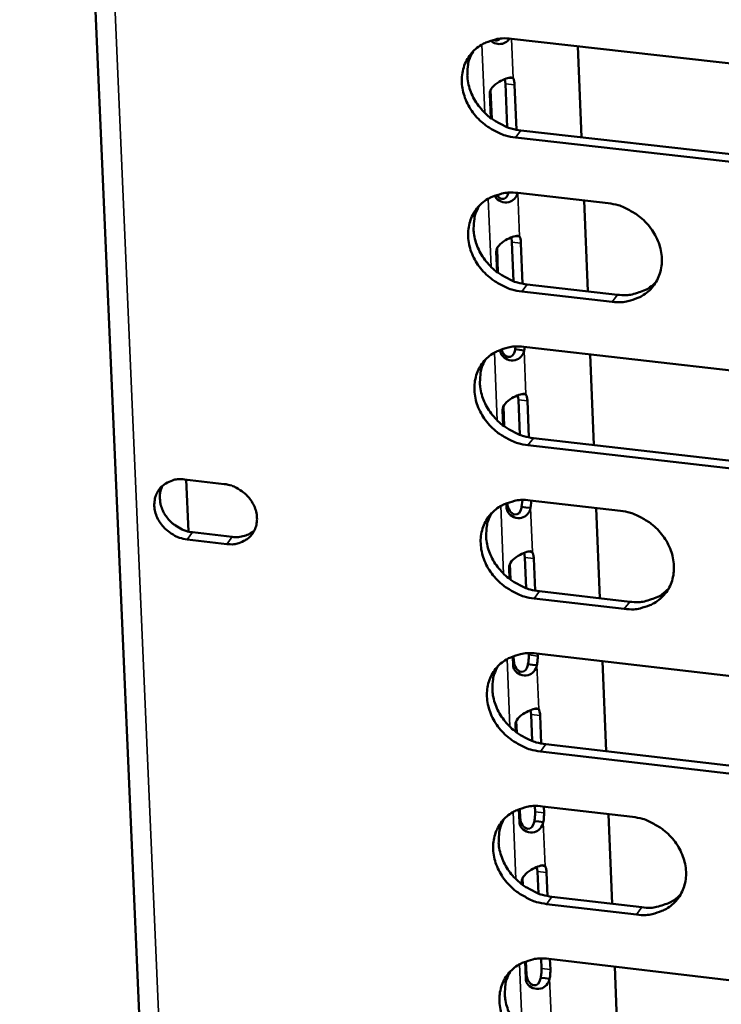
# Model space of a CAD drawing. Units: millimetres. Extents: x 65 to 5840, y 100 to 4100.
# Drawn here: x 5259 to 5291, y 3223 to 3267 of the extents above; entities that cross this region are included whole.
import ezdxf

# ---------------------------------------------------------------- set-up
doc = ezdxf.new("R2010")
doc.units = ezdxf.units.MM
doc.header["$LTSCALE"] = 20
doc.layers.add('Visible (ISO)', color=7, linetype='Continuous', lineweight=50)
doc.layers.add('Visible Narrow (ISO)', color=7, linetype='Continuous', lineweight=35)

msp = doc.modelspace()

# ---------------------------------------------------------------- linework, layer by layer
at = {"layer": 'Visible (ISO)'}
for p, q in [((5259.468, 3345.681), (5268.01, 3149.692)), ((5281.516, 3266.415), (5298.939, 3264.45)), ((5284.491, 3266.079), (5284.655, 3261.996)), ((5281.25, 3264.394), (5281.221, 3264.605)), ((5281.329, 3262.449), (5281.25, 3264.394)), ((5281.396, 3264.664), (5281.592, 3264.642)), ((5281.654, 3264.349), (5281.735, 3262.335)), ((5280.587, 3262.859), (5280.544, 3263.937)), ((5280.578, 3264.117), (5280.63, 3262.826)), ((5281.938, 3262.303), (5299.344, 3260.332)), ((5299.106, 3260.013), (5281.695, 3261.986)), ((5281.796, 3259.498), (5285.85, 3259.037)), ((5284.768, 3259.16), (5284.931, 3255.088)), ((5281.538, 3257.296), (5281.509, 3257.504)), ((5281.609, 3255.544), (5281.538, 3257.296)), ((5281.688, 3257.564), (5281.879, 3257.543)), ((5281.941, 3257.25), (5282.014, 3255.429)), ((5280.868, 3255.953), (5280.832, 3256.837)), ((5280.867, 3257.016), (5280.911, 3255.921)), ((5286.026, 3254.616), (5281.975, 3255.079)), ((5282.217, 3255.398), (5286.267, 3254.936)), ((5281.011, 3252.442), (5281.01, 3252.466)), ((5281.683, 3252.487), (5281.702, 3252.61)), ((5281.88, 3252.464), (5281.683, 3252.487)), ((5282.086, 3252.44), (5281.88, 3252.464)), ((5282.075, 3252.596), (5299.459, 3250.607)), ((5282.108, 3252.592), (5282.086, 3252.44)), ((5285.044, 3252.256), (5285.206, 3248.197)), ((5281.825, 3250.215), (5281.797, 3250.42)), ((5281.888, 3248.655), (5281.825, 3250.215)), ((5281.978, 3250.481), (5282.166, 3250.46)), ((5281.148, 3249.064), (5281.12, 3249.753)), ((5281.155, 3249.931), (5281.191, 3249.032)), ((5282.227, 3250.169), (5282.293, 3248.54)), ((5282.496, 3248.508), (5299.862, 3246.512)), ((5299.625, 3246.19), (5282.254, 3248.188)), ((5266.855, 3246.65), (5268.639, 3246.445)), ((5267.038, 3244.313), (5266.938, 3246.641)), ((5281.298, 3245.368), (5281.29, 3245.582)), ((5281.331, 3245.597), (5281.332, 3245.561)), ((5281.969, 3245.416), (5282.003, 3245.725)), ((5282.166, 3245.393), (5281.969, 3245.416)), ((5282.372, 3245.37), (5282.166, 3245.393)), ((5282.354, 3245.711), (5286.399, 3245.244)), ((5282.406, 3245.705), (5282.372, 3245.37)), ((5285.319, 3245.369), (5285.481, 3241.321)), ((5267.217, 3244.282), (5268.999, 3244.076)), ((5268.754, 3243.754), (5266.971, 3243.961)), ((5282.111, 3243.151), (5282.084, 3243.352)), ((5282.167, 3241.781), (5282.111, 3243.151)), ((5282.268, 3243.415), (5282.452, 3243.394)), ((5281.428, 3242.19), (5281.408, 3242.686)), ((5281.442, 3242.864), (5281.471, 3242.158)), ((5282.513, 3243.104), (5282.571, 3241.667)), ((5282.774, 3241.635), (5286.815, 3241.167)), ((5286.574, 3240.844), (5282.532, 3241.312)), ((5281.585, 3238.312), (5281.569, 3238.714)), ((5281.61, 3238.729), (5281.619, 3238.505)), ((5282.288, 3238.778), (5282.285, 3238.856)), ((5282.632, 3238.841), (5299.977, 3236.827)), ((5282.686, 3238.835), (5282.69, 3238.731)), ((5282.452, 3238.34), (5282.255, 3238.362)), ((5282.657, 3238.316), (5282.452, 3238.34)), ((5285.594, 3238.497), (5285.755, 3234.462)), ((5282.397, 3236.103), (5282.37, 3236.302)), ((5282.444, 3234.924), (5282.397, 3236.103)), ((5282.558, 3236.365), (5282.737, 3236.345)), ((5282.798, 3236.056), (5282.849, 3234.809)), ((5281.706, 3235.332), (5281.694, 3235.636)), ((5281.728, 3235.813), (5281.749, 3235.3)), ((5283.051, 3234.777), (5300.379, 3232.756)), ((5300.142, 3232.431), (5282.81, 3234.453)), ((5281.872, 3231.272), (5281.848, 3231.861)), ((5281.888, 3231.877), (5281.905, 3231.466)), ((5282.574, 3231.74), (5282.563, 3232.003)), ((5282.91, 3231.987), (5286.945, 3231.515)), ((5282.963, 3231.981), (5282.975, 3231.693)), ((5285.868, 3231.641), (5286.029, 3227.618)), ((5282.737, 3231.302), (5282.541, 3231.325)), ((5282.942, 3231.278), (5282.737, 3231.302)), ((5282.682, 3229.071), (5282.656, 3229.267)), ((5282.722, 3228.082), (5282.682, 3229.071)), ((5282.846, 3229.332), (5283.022, 3229.312)), ((5283.083, 3229.024), (5283.126, 3227.967)), ((5281.985, 3228.49), (5281.98, 3228.602)), ((5282.014, 3228.779), (5282.027, 3228.458)), ((5283.328, 3227.935), (5287.36, 3227.461)), ((5287.12, 3227.135), (5283.087, 3227.609)), ((5282.157, 3224.248), (5282.125, 3225.024)), ((5282.166, 3225.04), (5282.191, 3224.444)), ((5282.858, 3224.719), (5282.84, 3225.165)), ((5283.186, 3225.149), (5300.492, 3223.11)), ((5283.24, 3225.143), (5283.259, 3224.672)), ((5286.142, 3224.801), (5286.302, 3220.789)), ((5283.022, 3224.282), (5282.825, 3224.305)), ((5283.226, 3224.258), (5283.022, 3224.282))]:
    msp.add_line(p, q, dxfattribs=at)
at = {"layer": 'Visible (ISO)', "flags": 128}
for points in [[(5281.695, 3261.986, -0.033912), (5281.244, 3262.072, -0.054158), (5280.975, 3262.175, -0.014577), (5280.509, 3262.432, -0.033458), (5280.317, 3262.563, -0.033491), (5280.034, 3262.817, -0.033156), (5279.785, 3263.11, -0.035646), (5279.587, 3263.421, -0.034769), (5279.431, 3263.765, -0.039286), (5279.334, 3264.103, -0.038206), (5279.289, 3264.461, -0.043477), (5279.303, 3264.798, -0.042655), (5279.375, 3265.133, -0.046363), (5279.499, 3265.436, -0.046073), (5279.678, 3265.713, -0.046043), (5279.906, 3265.953, -0.046323), (5280.171, 3266.145, -0.042582), (5280.368, 3266.24, -0.020135), (5280.804, 3266.387, -0.061435), (5281.091, 3266.434, -0.041791), (5281.516, 3266.415)], [(5279.797, 3265.849, 0.040714), (5279.63, 3265.503, 0.06354), (5279.571, 3265.264, 0.019515), (5279.537, 3264.824, 0.040393), (5279.546, 3264.611, 0.035549), (5279.613, 3264.27, 0.036589), (5279.726, 3263.951, 0.032744), (5279.892, 3263.63, 0.033507), (5280.094, 3263.341, 0.031538), (5280.341, 3263.071, 0.031782), (5280.618, 3262.835, 0.031972), (5280.799, 3262.718, 0.013401), (5281.252, 3262.479, 0.052206), (5281.507, 3262.384, 0.032371), (5281.938, 3262.303)], [(5281.592, 3264.642, -0.023356), (5281.615, 3264.583, -0.023356), (5281.634, 3264.522, -0.03202), (5281.649, 3264.436, -0.03202), (5281.654, 3264.349)], [(5281.975, 3255.079, -0.033862), (5281.524, 3255.165, -0.05409), (5281.256, 3255.268, -0.014541), (5280.789, 3255.525, -0.033406), (5280.598, 3255.656, -0.033463), (5280.315, 3255.91, -0.033119), (5280.066, 3256.202, -0.035647), (5279.869, 3256.512, -0.034759), (5279.713, 3256.855, -0.039321), (5279.616, 3257.193, -0.038234), (5279.572, 3257.551, -0.043544), (5279.585, 3257.886, -0.04272), (5279.657, 3258.221, -0.046434), (5279.781, 3258.523, -0.046147), (5279.96, 3258.799, -0.046077), (5280.187, 3259.038, -0.046364), (5280.453, 3259.23, -0.042563), (5280.649, 3259.324, -0.020117), (5281.085, 3259.471, -0.061391), (5281.371, 3259.517, -0.041769), (5281.796, 3259.498)], [(5285.85, 3259.037, -0.033894), (5286.302, 3258.95, -0.054125), (5286.571, 3258.847, -0.014568), (5287.038, 3258.591, -0.033442), (5287.229, 3258.46, -0.033519), (5287.513, 3258.205, -0.033174), (5287.762, 3257.912, -0.035711), (5287.959, 3257.602, -0.034831), (5288.115, 3257.258, -0.039384), (5288.212, 3256.92, -0.038315), (5288.256, 3256.562, -0.043584), (5288.242, 3256.226, -0.042787), (5288.169, 3255.892, -0.046425), (5288.044, 3255.589, -0.046168), (5287.864, 3255.313, -0.046016), (5287.637, 3255.074, -0.046332), (5287.371, 3254.883, -0.04248), (5287.175, 3254.789, -0.020072), (5286.738, 3254.643, -0.061306), (5286.451, 3254.597, -0.041694), (5286.026, 3254.616)], [(5280.075, 3258.93, 0.040649), (5279.909, 3258.585, 0.063473), (5279.851, 3258.346, 0.019463), (5279.819, 3257.908, 0.040326), (5279.829, 3257.696, 0.035463), (5279.897, 3257.356, 0.036509), (5280.01, 3257.039, 0.03265), (5280.176, 3256.719, 0.033418), (5280.378, 3256.432, 0.031438), (5280.625, 3256.162, 0.031685), (5280.901, 3255.928, 0.031862), (5281.081, 3255.812, 0.013321), (5281.533, 3255.573, 0.05206), (5281.788, 3255.479, 0.032261), (5282.217, 3255.398)], [(5281.879, 3257.543, -0.023438), (5281.903, 3257.484, -0.023438), (5281.921, 3257.423, -0.032196), (5281.936, 3257.337, -0.032196), (5281.941, 3257.25)], [(5286.267, 3254.936, 0.037928), (5286.662, 3254.916, 0.05705), (5286.923, 3254.952, 0.017112), (5287.236, 3255.044, 0.018592), (5287.517, 3255.15, 0.062109), (5287.723, 3255.267, 0.039616), (5288.001, 3255.512)], [(5282.254, 3248.188, -0.033811), (5281.804, 3248.275, -0.054022), (5281.535, 3248.377, -0.014505), (5281.07, 3248.634, -0.033355), (5280.878, 3248.764, -0.033435), (5280.596, 3249.018, -0.033083), (5280.347, 3249.31, -0.035647), (5280.15, 3249.62, -0.034749), (5279.994, 3249.962, -0.039356), (5279.898, 3250.299, -0.038261), (5279.853, 3250.656, -0.04361), (5279.867, 3250.991, -0.042785), (5279.939, 3251.324, -0.046504), (5280.063, 3251.626, -0.046222), (5280.242, 3251.901, -0.046111), (5280.468, 3252.139, -0.046405), (5280.733, 3252.33, -0.042544), (5280.929, 3252.424, -0.020099), (5281.365, 3252.57, -0.061347), (5281.651, 3252.616, -0.041746), (5282.075, 3252.596)], [(5280.351, 3252.027, 0.040584), (5280.188, 3251.682, 0.063406), (5280.131, 3251.444, 0.01941), (5280.1, 3251.008, 0.04026), (5280.111, 3250.797, 0.035378), (5280.18, 3250.458, 0.036429), (5280.293, 3250.143, 0.032557), (5280.46, 3249.825, 0.03333), (5280.662, 3249.538, 0.031337), (5280.908, 3249.27, 0.031588), (5281.184, 3249.037, 0.031753), (5281.362, 3248.921, 0.013242), (5281.814, 3248.683, 0.051915), (5282.067, 3248.589, 0.032152), (5282.496, 3248.508)], [(5282.166, 3250.46, -0.023521), (5282.189, 3250.401, -0.023521), (5282.207, 3250.341, -0.032372), (5282.223, 3250.256, -0.032372), (5282.227, 3250.169)], [(5266.971, 3243.961, -0.04179), (5266.635, 3244.033, -0.063471), (5266.427, 3244.125, -0.021212), (5266.108, 3244.339, -0.041026), (5265.958, 3244.47, -0.042965), (5265.777, 3244.689, -0.042146), (5265.634, 3244.941, -0.048272), (5265.544, 3245.196, -0.047239), (5265.504, 3245.468, -0.05499), (5265.519, 3245.723, -0.054545), (5265.589, 3245.97, -0.058766), (5265.709, 3246.188, -0.058738), (5265.876, 3246.371, -0.055752), (5266.023, 3246.473, -0.030424), (5266.32, 3246.61, -0.074233), (5266.542, 3246.661, -0.053926), (5266.855, 3246.65)], [(5265.87, 3246.366, 0.044511), (5265.777, 3246.119, 0.068514), (5265.754, 3245.948, 0.0229), (5265.768, 3245.648, 0.043844), (5265.797, 3245.494, 0.038087), (5265.879, 3245.263, 0.039141), (5265.994, 3245.054, 0.035624), (5266.146, 3244.854, 0.036126), (5266.323, 3244.68, 0.035645), (5266.45, 3244.586, 0.016413), (5266.746, 3244.412, 0.056991), (5266.923, 3244.341, 0.036201), (5267.217, 3244.282)], [(5268.639, 3246.445, -0.041816), (5268.975, 3246.373, -0.063498), (5269.183, 3246.28, -0.021237), (5269.502, 3246.066, -0.041057), (5269.653, 3245.935, -0.043005), (5269.834, 3245.716, -0.042191), (5269.977, 3245.463, -0.048313), (5270.066, 3245.209, -0.047296), (5270.106, 3244.936, -0.055014), (5270.091, 3244.681, -0.05459), (5270.021, 3244.434, -0.058748), (5269.901, 3244.216, -0.058742), (5269.734, 3244.033, -0.055698), (5269.586, 3243.931, -0.030396), (5269.289, 3243.794, -0.074177), (5269.067, 3243.744, -0.053877), (5268.754, 3243.754)], [(5282.532, 3241.312, -0.033761), (5282.082, 3241.399, -0.053954), (5281.814, 3241.502, -0.01447), (5281.349, 3241.759, -0.033303), (5281.158, 3241.889, -0.033407), (5280.876, 3242.143, -0.033047), (5280.628, 3242.434, -0.035647), (5280.431, 3242.743, -0.03474), (5280.275, 3243.085, -0.039392), (5280.179, 3243.421, -0.038289), (5280.134, 3243.777, -0.043676), (5280.148, 3244.111, -0.04285), (5280.22, 3244.444, -0.046575), (5280.344, 3244.745, -0.046296), (5280.522, 3245.019, -0.046145), (5280.749, 3245.257, -0.046446), (5281.013, 3245.447, -0.042524), (5281.209, 3245.541, -0.020081), (5281.645, 3245.685, -0.061303), (5281.93, 3245.731, -0.041723), (5282.354, 3245.711)], [(5280.627, 3245.14, 0.04052), (5280.466, 3244.796, 0.063339), (5280.41, 3244.559, 0.019358), (5280.381, 3244.124, 0.040195), (5280.392, 3243.914, 0.035292), (5280.462, 3243.577, 0.03635), (5280.576, 3243.262, 0.032464), (5280.742, 3242.946, 0.033242), (5280.944, 3242.661, 0.031238), (5281.19, 3242.394, 0.031493), (5281.465, 3242.162, 0.031645), (5281.643, 3242.047, 0.013164), (5282.094, 3241.809, 0.051771), (5282.346, 3241.716, 0.032043), (5282.774, 3241.635)], [(5286.399, 3245.244, -0.033793), (5286.849, 3245.157, -0.053988), (5287.118, 3245.054, -0.014497), (5287.584, 3244.798, -0.033339), (5287.775, 3244.667, -0.033463), (5288.058, 3244.413, -0.033101), (5288.306, 3244.121, -0.035712), (5288.503, 3243.812, -0.034811), (5288.659, 3243.469, -0.039455), (5288.755, 3243.133, -0.03837), (5288.799, 3242.776, -0.043716), (5288.785, 3242.442, -0.042917), (5288.713, 3242.109, -0.046566), (5288.588, 3241.808, -0.046317), (5288.408, 3241.534, -0.046083), (5288.181, 3241.297, -0.046413), (5287.916, 3241.107, -0.042441), (5287.72, 3241.013, -0.020036), (5287.284, 3240.869, -0.061218), (5286.998, 3240.824, -0.041649), (5286.574, 3240.844)], [(5268.999, 3244.076, 0.054655), (5269.272, 3244.067, 0.054655), (5269.541, 3244.117, 0.051352), (5269.777, 3244.217, 0.051352), (5269.988, 3244.363)], [(5282.452, 3243.394, -0.023603), (5282.475, 3243.336, -0.023603), (5282.493, 3243.276, -0.03255), (5282.509, 3243.19, -0.03255), (5282.513, 3243.104)], [(5286.815, 3241.167, 0.038184), (5287.211, 3241.146, 0.057312), (5287.473, 3241.182, 0.017309), (5287.788, 3241.275, 0.018846), (5288.07, 3241.381, 0.062529), (5288.276, 3241.5, 0.039927), (5288.553, 3241.747)], [(5282.81, 3234.453, -0.033711), (5282.361, 3234.54, -0.053886), (5282.093, 3234.643, -0.014434), (5281.628, 3234.899, -0.033252), (5281.437, 3235.03, -0.033379), (5281.156, 3235.283, -0.033011), (5280.908, 3235.574, -0.035648), (5280.711, 3235.882, -0.03473), (5280.555, 3236.224, -0.039427), (5280.459, 3236.559, -0.038316), (5280.415, 3236.914, -0.043742), (5280.428, 3237.247, -0.042915), (5280.5, 3237.579, -0.046645), (5280.624, 3237.879, -0.046371), (5280.802, 3238.153, -0.046178), (5281.029, 3238.39, -0.046486), (5281.293, 3238.579, -0.042505), (5281.488, 3238.672, -0.020063), (5281.923, 3238.816, -0.061259), (5282.209, 3238.862, -0.0417), (5282.632, 3238.841)], [(5282.255, 3238.362, 0.014176), (5282.273, 3238.468, 0.014176), (5282.284, 3238.574, 0.013534), (5282.289, 3238.676, 0.013534), (5282.288, 3238.778)], [(5282.69, 3238.731, -0.013526), (5282.691, 3238.629, -0.013526), (5282.686, 3238.527, -0.014168), (5282.674, 3238.421, -0.014168), (5282.657, 3238.316)], [(5280.903, 3238.269, 0.040457), (5280.743, 3237.926, 0.063273), (5280.689, 3237.689, 0.019307), (5280.661, 3237.256, 0.040129), (5280.673, 3237.047, 0.035208), (5280.744, 3236.711, 0.036271), (5280.858, 3236.398, 0.032372), (5281.025, 3236.083, 0.033154), (5281.226, 3235.799, 0.031139), (5281.472, 3235.533, 0.031397), (5281.746, 3235.302, 0.031538), (5281.924, 3235.188, 0.013086), (5282.373, 3234.951, 0.051629), (5282.625, 3234.858, 0.031935), (5283.051, 3234.777)], [(5282.737, 3236.345, -0.023687), (5282.761, 3236.287, -0.023687), (5282.779, 3236.227, -0.032729), (5282.794, 3236.142, -0.032729), (5282.798, 3236.056)], [(5283.087, 3227.609, -0.033661), (5282.638, 3227.697, -0.053818), (5282.371, 3227.8, -0.014399), (5281.906, 3228.056, -0.0332), (5281.716, 3228.186, -0.033352), (5281.435, 3228.439, -0.032975), (5281.187, 3228.73, -0.035648), (5280.99, 3229.037, -0.03472), (5280.835, 3229.378, -0.039462), (5280.739, 3229.712, -0.038343), (5280.695, 3230.067, -0.043808), (5280.708, 3230.399, -0.04298), (5280.78, 3230.731, -0.046716), (5280.904, 3231.03, -0.046445), (5281.082, 3231.303, -0.046211), (5281.308, 3231.538, -0.046527), (5281.572, 3231.727, -0.042485), (5281.767, 3231.82, -0.020044), (5282.202, 3231.963, -0.061215), (5282.487, 3232.008, -0.041676), (5282.91, 3231.987)], [(5282.541, 3231.325, 0.014168), (5282.558, 3231.431, 0.014168), (5282.569, 3231.537, 0.013511), (5282.574, 3231.639, 0.013511), (5282.574, 3231.74)], [(5282.975, 3231.693, -0.013503), (5282.975, 3231.592, -0.013503), (5282.97, 3231.49, -0.01416), (5282.959, 3231.384, -0.01416), (5282.942, 3231.278)], [(5281.178, 3231.413, 0.040393), (5281.02, 3231.071, 0.063207), (5280.967, 3230.835, 0.019256), (5280.941, 3230.403, 0.040065), (5280.953, 3230.195, 0.035123), (5281.025, 3229.861, 0.036193), (5281.139, 3229.549, 0.03228), (5281.306, 3229.235, 0.033067), (5281.508, 3228.953, 0.031041), (5281.753, 3228.689, 0.031303), (5282.027, 3228.459, 0.031432), (5282.203, 3228.345, 0.013009), (5282.652, 3228.109, 0.051487), (5282.903, 3228.016, 0.031828), (5283.328, 3227.935)], [(5286.945, 3231.515, -0.033693), (5287.395, 3231.427, -0.053852), (5287.663, 3231.324, -0.014426), (5288.128, 3231.068, -0.033236), (5288.319, 3230.938, -0.033408), (5288.6, 3230.685, -0.033029), (5288.848, 3230.393, -0.035712), (5289.045, 3230.085, -0.034791), (5289.2, 3229.744, -0.039525), (5289.296, 3229.409, -0.038425), (5289.34, 3229.054, -0.043849), (5289.326, 3228.721, -0.043048), (5289.254, 3228.39, -0.046707), (5289.129, 3228.091, -0.046466), (5288.95, 3227.818, -0.046149), (5288.723, 3227.582, -0.046493), (5288.459, 3227.394, -0.042402), (5288.263, 3227.301, -0.019999), (5287.828, 3227.158, -0.06113), (5287.543, 3227.114, -0.041602), (5287.12, 3227.135)], [(5283.022, 3229.312, -0.02377), (5283.045, 3229.254, -0.02377), (5283.063, 3229.195, -0.03291), (5283.079, 3229.11, -0.03291), (5283.083, 3229.024)], [(5287.36, 3227.461, 0.038432), (5287.757, 3227.44, 0.057565), (5288.021, 3227.476, 0.017502), (5288.337, 3227.57, 0.019096), (5288.619, 3227.676, 0.062941), (5288.826, 3227.796, 0.040232), (5289.103, 3228.044)], [(5283.363, 3220.781, -0.033611), (5282.915, 3220.869, -0.05375), (5282.648, 3220.972, -0.014363), (5282.184, 3221.228, -0.033149), (5281.994, 3221.358, -0.033324), (5281.713, 3221.61, -0.032939), (5281.465, 3221.901, -0.035648), (5281.269, 3222.208, -0.03471), (5281.114, 3222.548, -0.039497), (5281.018, 3222.882, -0.038371), (5280.974, 3223.236, -0.043875), (5280.987, 3223.567, -0.043045), (5281.059, 3223.898, -0.046786), (5281.183, 3224.196, -0.046519), (5281.361, 3224.468, -0.046245), (5281.587, 3224.703, -0.046567), (5281.85, 3224.891, -0.042465), (5282.045, 3224.983, -0.020026), (5282.479, 3225.126, -0.061171), (5282.764, 3225.17, -0.041653), (5283.186, 3225.149)], [(5281.452, 3224.574, 0.040331), (5281.297, 3224.232, 0.063142), (5281.244, 3223.997, 0.019205), (5281.22, 3223.567, 0.04), (5281.233, 3223.36, 0.035039), (5281.305, 3223.026, 0.036115), (5281.42, 3222.716, 0.032189), (5281.587, 3222.404, 0.032981), (5281.788, 3222.123, 0.030943), (5282.033, 3221.86, 0.031209), (5282.307, 3221.631, 0.031326), (5282.482, 3221.518, 0.012933), (5282.93, 3221.283, 0.051346), (5283.18, 3221.19, 0.031721), (5283.604, 3221.109)], [(5282.825, 3224.305, 0.014159), (5282.842, 3224.41, 0.014159), (5282.854, 3224.516, 0.013488), (5282.859, 3224.618, 0.013488), (5282.858, 3224.719)], [(5283.259, 3224.672, -0.01348), (5283.259, 3224.571, -0.01348), (5283.254, 3224.469, -0.014151), (5283.243, 3224.363, -0.014151), (5283.226, 3224.258)]]:
    msp.add_lwpolyline(points, format="xyb", dxfattribs=at)
at = {"layer": 'Visible (ISO)'}
for points, knots in [([(5281.425, 3266.424), (5281.352, 3266.31), (5281.245, 3266.223), (5281.109, 3266.192), (5280.925, 3266.149), (5280.718, 3266.213), (5280.585, 3266.332)], [-2.090665, -2.090665, -2.090665, -2.090665, -1.457461, -1.457461, -1.457461, -0.604402, -0.604402, -0.604402, -0.604402]), ([(5280.718, 3266.369), (5280.744, 3266.355), (5280.771, 3266.345), (5280.798, 3266.34), (5280.878, 3266.326), (5280.949, 3266.358), (5281.004, 3266.421)], [1.0600208, 1.0600208, 1.0600208, 1.0600208, 1.2641234, 1.2641234, 1.2641234, 1.8625387, 1.8625387, 1.8625387, 1.8625387]), ([(5280.544, 3263.937), (5280.535, 3264.144), (5280.714, 3264.34), (5280.957, 3264.479), (5281.17, 3264.6), (5281.395, 3264.684), (5281.507, 3264.679), (5281.545, 3264.677), (5281.572, 3264.665), (5281.592, 3264.642)], [-3.141593, -3.141593, -3.141593, -3.141593, -2.014828, -2.014828, -2.014828, -1.028833, -1.028833, -1.028833, -0.700734, -0.700734, -0.700734, -0.700734]), ([(5281.791, 3259.498), (5281.737, 3259.302), (5281.598, 3259.134), (5281.397, 3259.086), (5281.166, 3259.032), (5280.897, 3259.148), (5280.786, 3259.328), (5280.776, 3259.344), (5280.768, 3259.361), (5280.76, 3259.378)], [-2.393622, -2.393622, -2.393622, -2.393622, -1.457461, -1.457461, -1.457461, -0.381441, -0.381441, -0.381441, -0.284342, -0.284342, -0.284342, -0.284342]), ([(5280.856, 3259.412), (5280.917, 3259.318), (5281, 3259.25), (5281.087, 3259.235), (5281.227, 3259.212), (5281.342, 3259.329), (5281.384, 3259.509)], [0.61006, 0.61006, 0.61006, 0.61006, 1.264123, 1.264123, 1.264123, 2.319043, 2.319043, 2.319043, 2.319043]), ([(5280.832, 3256.837), (5280.824, 3257.043), (5281.003, 3257.239), (5281.246, 3257.377), (5281.458, 3257.498), (5281.683, 3257.583), (5281.795, 3257.578), (5281.832, 3257.577), (5281.859, 3257.565), (5281.879, 3257.543)], [-3.141593, -3.141593, -3.141593, -3.141593, -2.014828, -2.014828, -2.014828, -1.028833, -1.028833, -1.028833, -0.700734, -0.700734, -0.700734, -0.700734]), ([(5282.086, 3252.44), (5282.037, 3252.232), (5281.895, 3252.048), (5281.684, 3251.998), (5281.453, 3251.943), (5281.185, 3252.059), (5281.075, 3252.238), (5281.035, 3252.302), (5281.014, 3252.372), (5281.011, 3252.442)], [-2.440859, -2.440859, -2.440859, -2.440859, -1.457461, -1.457461, -1.457461, -0.381441, -0.381441, -0.381441, 0, 0, 0, 0]), ([(5281.069, 3252.488), (5281.12, 3252.315), (5281.242, 3252.17), (5281.374, 3252.148), (5281.521, 3252.123), (5281.64, 3252.252), (5281.676, 3252.447), (5281.679, 3252.46), (5281.681, 3252.473), (5281.683, 3252.487)], [0.268575, 0.268575, 0.268575, 0.268575, 1.264123, 1.264123, 1.264123, 2.367464, 2.367464, 2.367464, 2.440859, 2.440859, 2.440859, 2.440859]), ([(5281.12, 3249.753), (5281.112, 3249.959), (5281.29, 3250.154), (5281.533, 3250.292), (5281.745, 3250.413), (5281.97, 3250.499), (5282.081, 3250.495), (5282.119, 3250.493), (5282.146, 3250.482), (5282.166, 3250.46)], [-3.141593, -3.141593, -3.141593, -3.141593, -2.014828, -2.014828, -2.014828, -1.028833, -1.028833, -1.028833, -0.700734, -0.700734, -0.700734, -0.700734]), ([(5282.372, 3245.37), (5282.324, 3245.161), (5282.181, 3244.977), (5281.971, 3244.926), (5281.74, 3244.871), (5281.472, 3244.986), (5281.362, 3245.165), (5281.323, 3245.229), (5281.301, 3245.299), (5281.298, 3245.368)], [-2.440859, -2.440859, -2.440859, -2.440859, -1.457461, -1.457461, -1.457461, -0.381441, -0.381441, -0.381441, 0, 0, 0, 0]), ([(5281.332, 3245.561), (5281.342, 3245.33), (5281.494, 3245.105), (5281.661, 3245.077), (5281.807, 3245.053), (5281.926, 3245.182), (5281.963, 3245.377), (5281.965, 3245.39), (5281.967, 3245.403), (5281.969, 3245.416)], [0, 0, 0, 0, 1.264123, 1.264123, 1.264123, 2.367464, 2.367464, 2.367464, 2.440859, 2.440859, 2.440859, 2.440859]), ([(5281.408, 3242.686), (5281.399, 3242.891), (5281.578, 3243.086), (5281.82, 3243.224), (5282.032, 3243.345), (5282.256, 3243.432), (5282.368, 3243.428), (5282.405, 3243.427), (5282.432, 3243.416), (5282.452, 3243.394)], [-3.141593, -3.141593, -3.141593, -3.141593, -2.014828, -2.014828, -2.014828, -1.028833, -1.028833, -1.028833, -0.700734, -0.700734, -0.700734, -0.700734]), ([(5282.657, 3238.316), (5282.609, 3238.107), (5282.467, 3237.922), (5282.257, 3237.871), (5282.027, 3237.816), (5281.759, 3237.93), (5281.649, 3238.109), (5281.61, 3238.173), (5281.588, 3238.242), (5281.585, 3238.312)], [-2.440859, -2.440859, -2.440859, -2.440859, -1.457461, -1.457461, -1.457461, -0.381441, -0.381441, -0.381441, 0, 0, 0, 0]), ([(5281.619, 3238.505), (5281.628, 3238.275), (5281.78, 3238.05), (5281.948, 3238.023), (5282.094, 3237.999), (5282.212, 3238.129), (5282.249, 3238.323), (5282.251, 3238.336), (5282.253, 3238.349), (5282.255, 3238.362)], [0, 0, 0, 0, 1.264123, 1.264123, 1.264123, 2.367464, 2.367464, 2.367464, 2.440859, 2.440859, 2.440859, 2.440859]), ([(5281.694, 3235.636), (5281.686, 3235.841), (5281.864, 3236.034), (5282.106, 3236.173), (5282.318, 3236.294), (5282.541, 3236.381), (5282.653, 3236.378), (5282.69, 3236.377), (5282.717, 3236.366), (5282.737, 3236.345)], [-3.141593, -3.141593, -3.141593, -3.141593, -2.014828, -2.014828, -2.014828, -1.028833, -1.028833, -1.028833, -0.700734, -0.700734, -0.700734, -0.700734]), ([(5282.942, 3231.278), (5282.894, 3231.07), (5282.752, 3230.884), (5282.542, 3230.833), (5282.312, 3230.777), (5282.045, 3230.891), (5281.935, 3231.07), (5281.896, 3231.133), (5281.874, 3231.202), (5281.872, 3231.272)], [-2.440859, -2.440859, -2.440859, -2.440859, -1.457461, -1.457461, -1.457461, -0.381441, -0.381441, -0.381441, 0, 0, 0, 0]), ([(5281.905, 3231.466), (5281.914, 3231.236), (5282.066, 3231.012), (5282.233, 3230.985), (5282.379, 3230.961), (5282.498, 3231.092), (5282.534, 3231.286), (5282.536, 3231.299), (5282.539, 3231.312), (5282.541, 3231.325)], [0, 0, 0, 0, 1.264123, 1.264123, 1.264123, 2.367464, 2.367464, 2.367464, 2.440859, 2.440859, 2.440859, 2.440859]), ([(5281.98, 3228.602), (5281.972, 3228.806), (5282.15, 3229), (5282.391, 3229.138), (5282.603, 3229.26), (5282.826, 3229.347), (5282.938, 3229.345), (5282.975, 3229.344), (5283.002, 3229.333), (5283.022, 3229.312)], [-3.141593, -3.141593, -3.141593, -3.141593, -2.014828, -2.014828, -2.014828, -1.028833, -1.028833, -1.028833, -0.700734, -0.700734, -0.700734, -0.700734]), ([(5283.226, 3224.258), (5283.178, 3224.049), (5283.037, 3223.863), (5282.827, 3223.812), (5282.597, 3223.755), (5282.33, 3223.869), (5282.22, 3224.047), (5282.181, 3224.11), (5282.16, 3224.179), (5282.157, 3224.248)], [-2.440859, -2.440859, -2.440859, -2.440859, -1.457461, -1.457461, -1.457461, -0.381441, -0.381441, -0.381441, 0, 0, 0, 0]), ([(5282.191, 3224.444), (5282.2, 3224.215), (5282.351, 3223.991), (5282.518, 3223.964), (5282.664, 3223.941), (5282.782, 3224.071), (5282.819, 3224.266), (5282.821, 3224.279), (5282.823, 3224.292), (5282.825, 3224.305)], [0, 0, 0, 0, 1.264123, 1.264123, 1.264123, 2.367464, 2.367464, 2.367464, 2.440859, 2.440859, 2.440859, 2.440859])]:
    msp.add_open_spline(points, degree=3, knots=knots, dxfattribs=at)
at = {"layer": 'Visible Narrow (ISO)'}
for p, q in [((5260.394, 3344.678), (5268.866, 3149.633)), ((5280.318, 3263.093), (5280.193, 3266.158)), ((5281.52, 3266.414), (5281.592, 3264.642)), ((5281.654, 3264.349), (5281.25, 3264.394)), ((5280.544, 3263.937), (5280.574, 3264.107)), ((5281.695, 3261.986), (5281.938, 3262.303)), ((5281.8, 3259.497), (5281.879, 3257.543)), ((5280.599, 3256.187), (5280.475, 3259.243)), ((5281.941, 3257.25), (5281.538, 3257.296)), ((5280.832, 3256.837), (5280.862, 3257.005)), ((5281.975, 3255.079), (5282.217, 3255.398)), ((5286.026, 3254.616), (5286.267, 3254.936)), ((5281.011, 3252.442), (5281.016, 3252.468)), ((5282.086, 3252.44), (5282.166, 3250.46)), ((5280.879, 3249.297), (5280.756, 3252.343)), ((5282.227, 3250.169), (5281.825, 3250.215)), ((5281.12, 3249.753), (5281.15, 3249.919)), ((5282.254, 3248.188), (5282.496, 3248.508)), ((5281.159, 3242.424), (5281.036, 3245.46)), ((5281.298, 3245.368), (5281.332, 3245.561)), ((5282.372, 3245.37), (5282.452, 3243.394)), ((5266.971, 3243.961), (5267.217, 3244.282)), ((5268.754, 3243.754), (5268.999, 3244.076)), ((5282.513, 3243.104), (5282.111, 3243.151)), ((5281.408, 3242.686), (5281.436, 3242.851)), ((5282.532, 3241.312), (5282.774, 3241.635)), ((5286.574, 3240.844), (5286.815, 3241.167)), ((5282.69, 3238.731), (5282.288, 3238.778)), ((5281.438, 3235.566), (5281.315, 3238.592)), ((5281.585, 3238.312), (5281.619, 3238.505)), ((5282.657, 3238.316), (5282.737, 3236.345)), ((5282.798, 3236.056), (5282.397, 3236.103)), ((5281.694, 3235.636), (5281.722, 3235.799)), ((5282.81, 3234.453), (5283.051, 3234.777)), ((5281.717, 3228.723), (5281.594, 3231.74)), ((5282.975, 3231.693), (5282.574, 3231.74)), ((5281.872, 3231.272), (5281.905, 3231.466)), ((5282.942, 3231.278), (5283.022, 3229.312)), ((5283.083, 3229.024), (5282.682, 3229.071)), ((5281.98, 3228.602), (5282.008, 3228.763)), ((5283.087, 3227.609), (5283.328, 3227.935)), ((5287.12, 3227.135), (5287.36, 3227.461)), ((5281.995, 3221.897), (5281.872, 3224.904)), ((5283.259, 3224.672), (5282.858, 3224.719)), ((5282.157, 3224.248), (5282.191, 3224.444)), ((5283.226, 3224.258), (5283.306, 3222.296))]:
    msp.add_line(p, q, dxfattribs=at)

doc.saveas('drawing.dxf')
